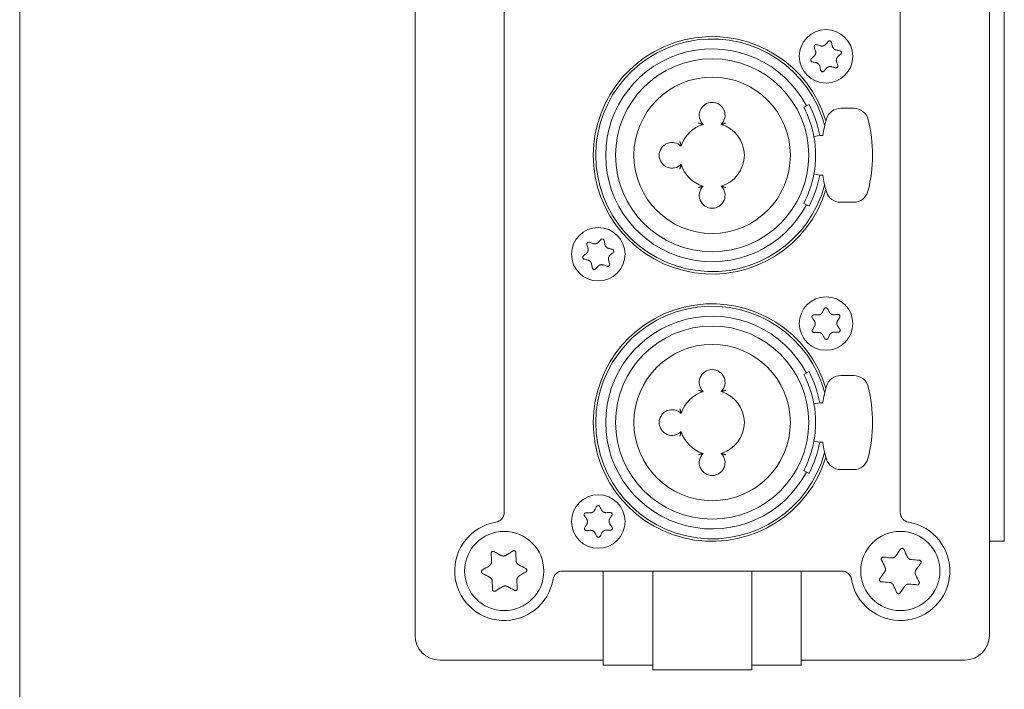
# Model space of a CAD drawing. Units: millimetres. Extents: x 5045 to 5326, y 2120 to 2302.
# Drawn here: x 5045 to 5095, y 2162 to 2196 of the extents above; entities that cross this region are included whole.
import ezdxf

# ---------------------------------------------------------------- set-up
doc = ezdxf.new("R2010")
doc.units = ezdxf.units.MM
doc.header["$LTSCALE"] = 5.08
doc.layers.add('Visible (ISO)', color=7, linetype='Continuous', lineweight=0)
doc.layers.add('WAKU', color=7, linetype='Continuous', lineweight=0)

msp = doc.modelspace()

# ---------------------------------------------------------------- linework, layer by layer
at = {"layer": 'Visible (ISO)', "color": 1, "lineweight": 0}
for p, q in [((5064.803, 2214.272), (5064.803, 2164.772)), ((5093.803, 2164.772), (5093.803, 2214.272)), ((5094.553, 2209.522), (5094.553, 2169.522)), ((5069.303, 2170.981), (5069.303, 2208.064)), ((5089.303, 2208.064), (5089.303, 2170.981)), ((5084.428, 2191.453), (5084.694, 2191.592)), ((5086.952, 2191.397), (5086.296, 2191.397)), ((5084.941, 2189.968), (5085.237, 2190.022)), ((5085.386, 2190.022), (5085.237, 2190.022)), ((5085.388, 2190.03), (5085.386, 2190.022)), ((5085.237, 2188.022), (5084.941, 2188.077)), ((5085.237, 2188.022), (5085.382, 2188.022)), ((5084.694, 2186.453), (5084.428, 2186.592)), ((5086.288, 2186.647), (5086.944, 2186.647)), ((5084.428, 2177.953), (5084.694, 2178.092)), ((5086.952, 2177.897), (5086.296, 2177.897)), ((5084.941, 2176.468), (5085.237, 2176.522)), ((5085.386, 2176.522), (5085.237, 2176.522)), ((5085.388, 2176.53), (5085.386, 2176.522)), ((5085.237, 2174.522), (5084.941, 2174.577)), ((5085.237, 2174.522), (5085.382, 2174.522)), ((5084.694, 2172.953), (5084.428, 2173.092)), ((5086.288, 2173.147), (5086.944, 2173.147)), ((5093.803, 2169.522), (5094.553, 2169.522)), ((5074.303, 2168.022), (5072.261, 2168.022)), ((5074.303, 2168.022), (5074.303, 2164.772)), ((5076.803, 2168.022), (5074.303, 2168.022)), ((5076.803, 2168.022), (5076.803, 2164.772)), ((5081.803, 2168.022), (5076.803, 2168.022)), ((5081.803, 2168.022), (5081.803, 2164.772)), ((5084.303, 2168.022), (5081.803, 2168.022)), ((5084.303, 2168.022), (5084.303, 2164.772)), ((5086.345, 2168.022), (5084.303, 2168.022)), ((5074.303, 2163.272), (5074.303, 2164.772)), ((5076.803, 2163.022), (5076.803, 2164.772)), ((5081.803, 2164.772), (5081.803, 2163.022)), ((5084.303, 2164.772), (5084.303, 2163.272)), ((5066.053, 2163.522), (5074.303, 2163.522)), ((5084.303, 2163.522), (5092.553, 2163.522)), ((5074.303, 2163.272), (5076.803, 2163.272)), ((5076.803, 2163.022), (5081.803, 2163.022)), ((5081.803, 2163.272), (5084.303, 2163.272))]:
    msp.add_line(p, q, dxfattribs=at)
at = {"layer": 'Visible (ISO)', "color": 1, "lineweight": 0, "flags": 128}
for points in [[(5085.528, 2194.622), (5085.531, 2194.625, 0.005118), (5085.651, 2194.762), (5085.654, 2194.765)], [(5085.654, 2194.765), (5085.655, 2194.766, -0.12859), (5085.697, 2194.794), (5085.698, 2194.794)], [(5085.698, 2194.794), (5085.699, 2194.795, -0.076969), (5085.728, 2194.8, -0.073949), (5085.758, 2194.796), (5085.764, 2194.794, -0.135767), (5085.799, 2194.772), (5085.804, 2194.767), (5085.804, 2194.767)], [(5085.804, 2194.767), (5085.804, 2194.766, -0.128369), (5085.828, 2194.72), (5085.828, 2194.72)], [(5085.828, 2194.72), (5085.829, 2194.715, 0.005119), (5085.867, 2194.538), (5085.868, 2194.533)], [(5084.96, 2194.482), (5084.96, 2194.482, -0.12859), (5084.957, 2194.534), (5084.957, 2194.534)], [(5084.957, 2194.534), (5084.957, 2194.535, -0.076085), (5084.967, 2194.563, -0.0739), (5084.985, 2194.586), (5084.99, 2194.591, -0.136691), (5085.027, 2194.611), (5085.033, 2194.612), (5085.034, 2194.612)], [(5085.021, 2194.301), (5085.02, 2194.305, 0.005118), (5084.962, 2194.477), (5084.96, 2194.482)], [(5085.034, 2194.612), (5085.034, 2194.612, -0.128369), (5085.086, 2194.61), (5085.087, 2194.609)], [(5085.087, 2194.609), (5085.091, 2194.608, 0.005119), (5085.264, 2194.552), (5085.268, 2194.551)], [(5086.06, 2194.344), (5086.064, 2194.343, 0.005118), (5086.242, 2194.307), (5086.247, 2194.306)], [(5086.247, 2194.306), (5086.247, 2194.306, -0.12859), (5086.294, 2194.283), (5086.294, 2194.283)], [(5086.294, 2194.283), (5086.295, 2194.282, -0.076969), (5086.314, 2194.259, -0.073949), (5086.325, 2194.231), (5086.326, 2194.225, -0.135767), (5086.325, 2194.184), (5086.323, 2194.178), (5086.323, 2194.177)], [(5084.812, 2193.762), (5084.811, 2193.763, -0.076969), (5084.792, 2193.786, -0.073949), (5084.781, 2193.814), (5084.779, 2193.82, -0.135767), (5084.78, 2193.861), (5084.782, 2193.867), (5084.783, 2193.868)], [(5084.783, 2193.868), (5084.783, 2193.869, -0.128369), (5084.811, 2193.912), (5084.811, 2193.912)], [(5084.811, 2193.912), (5084.815, 2193.915, 0.005119), (5084.95, 2194.037), (5084.953, 2194.04)], [(5084.859, 2193.739), (5084.858, 2193.739, -0.12859), (5084.812, 2193.762), (5084.812, 2193.762)], [(5085.046, 2193.701), (5085.041, 2193.702, 0.005118), (5084.863, 2193.738), (5084.859, 2193.739)], [(5086.084, 2193.744), (5086.086, 2193.74, 0.005118), (5086.144, 2193.568), (5086.145, 2193.563)], [(5086.294, 2194.133), (5086.291, 2194.13, 0.005119), (5086.156, 2194.008), (5086.153, 2194.005)], [(5086.323, 2194.177), (5086.323, 2194.176, -0.128369), (5086.295, 2194.133), (5086.294, 2194.133)], [(5085.278, 2193.325), (5085.277, 2193.33, 0.005119), (5085.239, 2193.507), (5085.238, 2193.512)], [(5085.301, 2193.278), (5085.301, 2193.279, -0.128369), (5085.278, 2193.325), (5085.278, 2193.325)], [(5085.407, 2193.251), (5085.407, 2193.25, -0.076969), (5085.377, 2193.245, -0.073949), (5085.348, 2193.249), (5085.341, 2193.251, -0.135767), (5085.306, 2193.273), (5085.302, 2193.278), (5085.301, 2193.278)], [(5085.451, 2193.28), (5085.451, 2193.279, -0.12859), (5085.408, 2193.251), (5085.407, 2193.251)], [(5085.577, 2193.423), (5085.574, 2193.42, 0.005118), (5085.454, 2193.283), (5085.451, 2193.28)], [(5086.019, 2193.436), (5086.015, 2193.437, 0.005119), (5085.842, 2193.493), (5085.837, 2193.494)], [(5086.072, 2193.433), (5086.071, 2193.433, -0.128369), (5086.02, 2193.435), (5086.019, 2193.436)], [(5086.149, 2193.511), (5086.148, 2193.51, -0.076085), (5086.138, 2193.482, -0.0739), (5086.12, 2193.459), (5086.115, 2193.454, -0.136691), (5086.079, 2193.434), (5086.072, 2193.433), (5086.072, 2193.433)], [(5086.145, 2193.563), (5086.145, 2193.563, -0.12859), (5086.149, 2193.511), (5086.149, 2193.511)], [(5085.382, 2188.022), (5085.382, 2188.022, 0.000755), (5085.385, 2188.003), (5085.385, 2188.003)], [(5074.053, 2184.623), (5074.057, 2184.626, 0.005118), (5074.182, 2184.757), (5074.185, 2184.76)], [(5074.185, 2184.76), (5074.186, 2184.761, -0.12859), (5074.23, 2184.787), (5074.23, 2184.788)], [(5074.23, 2184.788), (5074.231, 2184.788, -0.076969), (5074.261, 2184.792, -0.073949), (5074.29, 2184.786), (5074.296, 2184.784, -0.135767), (5074.331, 2184.761), (5074.335, 2184.756), (5074.335, 2184.755)], [(5074.335, 2184.755), (5074.336, 2184.755, -0.128369), (5074.357, 2184.708), (5074.357, 2184.707)], [(5073.48, 2184.506), (5073.48, 2184.507, -0.12859), (5073.479, 2184.558), (5073.479, 2184.559)], [(5073.479, 2184.559), (5073.479, 2184.56, -0.076085), (5073.491, 2184.587, -0.0739), (5073.51, 2184.61), (5073.515, 2184.614, -0.136691), (5073.552, 2184.632), (5073.558, 2184.634), (5073.559, 2184.634)], [(5073.533, 2184.323), (5073.532, 2184.327, 0.005118), (5073.482, 2184.502), (5073.48, 2184.506)], [(5073.559, 2184.634), (5073.56, 2184.634, -0.128369), (5073.611, 2184.629), (5073.612, 2184.628)], [(5073.612, 2184.628), (5073.616, 2184.627, 0.005119), (5073.786, 2184.564), (5073.791, 2184.562)], [(5074.357, 2184.707), (5074.358, 2184.703, 0.005119), (5074.388, 2184.524), (5074.389, 2184.519)], [(5074.573, 2184.322), (5074.577, 2184.321, 0.005118), (5074.753, 2184.277), (5074.758, 2184.276)], [(5074.758, 2184.276), (5074.759, 2184.276, -0.12859), (5074.804, 2184.252), (5074.804, 2184.251)], [(5074.804, 2184.251), (5074.805, 2184.25, -0.076969), (5074.823, 2184.227, -0.073949), (5074.833, 2184.199), (5074.834, 2184.192, -0.135767), (5074.831, 2184.151), (5074.829, 2184.145), (5074.829, 2184.144)], [(5073.301, 2183.794), (5073.301, 2183.794, -0.076969), (5073.283, 2183.818, -0.073949), (5073.272, 2183.846), (5073.271, 2183.853, -0.135767), (5073.274, 2183.894), (5073.276, 2183.9), (5073.277, 2183.901)], [(5073.277, 2183.901), (5073.277, 2183.901, -0.128369), (5073.307, 2183.943), (5073.307, 2183.944)], [(5073.348, 2183.769), (5073.347, 2183.769, -0.12859), (5073.302, 2183.793), (5073.301, 2183.794)], [(5073.307, 2183.944), (5073.311, 2183.947, 0.005119), (5073.451, 2184.062), (5073.454, 2184.065)], [(5073.533, 2183.723), (5073.528, 2183.724, 0.005118), (5073.352, 2183.768), (5073.348, 2183.769)], [(5074.798, 2184.101), (5074.794, 2184.098, 0.005119), (5074.655, 2183.983), (5074.651, 2183.98)], [(5074.829, 2184.144), (5074.829, 2184.144, -0.128369), (5074.799, 2184.102), (5074.798, 2184.101)], [(5073.748, 2183.338), (5073.748, 2183.342, 0.005119), (5073.717, 2183.521), (5073.716, 2183.526)], [(5073.77, 2183.29), (5073.77, 2183.29, -0.128369), (5073.749, 2183.337), (5073.748, 2183.338)], [(5073.875, 2183.257), (5073.874, 2183.257, -0.076969), (5073.845, 2183.253, -0.073949), (5073.815, 2183.259), (5073.809, 2183.261, -0.135767), (5073.775, 2183.284), (5073.771, 2183.289), (5073.77, 2183.29)], [(5073.92, 2183.285), (5073.919, 2183.284, -0.12859), (5073.876, 2183.258), (5073.875, 2183.257)], [(5074.052, 2183.422), (5074.049, 2183.419, 0.005118), (5073.923, 2183.288), (5073.92, 2183.285)], [(5074.494, 2183.416), (5074.489, 2183.418, 0.005119), (5074.319, 2183.481), (5074.315, 2183.483)], [(5074.546, 2183.411), (5074.546, 2183.411, -0.128369), (5074.495, 2183.416), (5074.494, 2183.416)], [(5074.627, 2183.486), (5074.626, 2183.485, -0.076085), (5074.615, 2183.458, -0.0739), (5074.596, 2183.435), (5074.591, 2183.431, -0.136691), (5074.554, 2183.413), (5074.547, 2183.411), (5074.546, 2183.411)], [(5074.572, 2183.722), (5074.573, 2183.718, 0.005118), (5074.624, 2183.543), (5074.625, 2183.539)], [(5074.625, 2183.539), (5074.625, 2183.538, -0.12859), (5074.627, 2183.487), (5074.627, 2183.486)], [(5085.369, 2181.094), (5085.371, 2181.098, 0.005118), (5085.45, 2181.261), (5085.452, 2181.265)], [(5085.452, 2181.265), (5085.453, 2181.266, -0.12859), (5085.486, 2181.305), (5085.487, 2181.305)], [(5085.487, 2181.305), (5085.488, 2181.306, -0.076085), (5085.514, 2181.318, -0.0739), (5085.544, 2181.322), (5085.55, 2181.322, -0.136691), (5085.59, 2181.311), (5085.596, 2181.307), (5085.596, 2181.307)], [(5085.596, 2181.307), (5085.597, 2181.307, -0.128369), (5085.632, 2181.269), (5085.632, 2181.268)], [(5085.632, 2181.268), (5085.634, 2181.264, 0.005119), (5085.718, 2181.103), (5085.72, 2181.099)], [(5084.842, 2180.857), (5084.842, 2180.858, -0.076969), (5084.844, 2180.887, -0.073949), (5084.856, 2180.915), (5084.859, 2180.92, -0.135767), (5084.889, 2180.949), (5084.895, 2180.952), (5084.895, 2180.953)], [(5084.859, 2180.807), (5084.859, 2180.808, -0.12859), (5084.842, 2180.856), (5084.842, 2180.857)], [(5084.966, 2180.649), (5084.964, 2180.653, 0.005118), (5084.862, 2180.803), (5084.859, 2180.807)], [(5084.895, 2180.953), (5084.896, 2180.953, -0.128369), (5084.946, 2180.964), (5084.947, 2180.964)], [(5084.947, 2180.964), (5084.952, 2180.963, 0.005119), (5085.133, 2180.956), (5085.137, 2180.956)], [(5085.956, 2180.967), (5085.96, 2180.967, 0.005118), (5086.141, 2180.98), (5086.146, 2180.981)], [(5086.238, 2180.827), (5086.235, 2180.823, 0.005119), (5086.138, 2180.669), (5086.135, 2180.666)], [(5086.146, 2180.981), (5086.147, 2180.981, -0.12859), (5086.197, 2180.971), (5086.198, 2180.971)], [(5086.198, 2180.971), (5086.199, 2180.971, -0.076969), (5086.223, 2180.953, -0.073949), (5086.241, 2180.93), (5086.244, 2180.924, -0.135767), (5086.254, 2180.884), (5086.254, 2180.878), (5086.254, 2180.877)], [(5086.254, 2180.877), (5086.254, 2180.876, -0.128369), (5086.238, 2180.827), (5086.238, 2180.827)], [(5084.868, 2180.218), (5084.87, 2180.222, 0.005119), (5084.968, 2180.376), (5084.97, 2180.379)], [(5086.139, 2180.396), (5086.142, 2180.392, 0.005118), (5086.244, 2180.242), (5086.246, 2180.238)], [(5084.908, 2180.074), (5084.907, 2180.074, -0.076969), (5084.883, 2180.092, -0.073949), (5084.864, 2180.115), (5084.861, 2180.121, -0.135767), (5084.851, 2180.161), (5084.852, 2180.167), (5084.852, 2180.168)], [(5084.852, 2180.168), (5084.852, 2180.169, -0.128369), (5084.867, 2180.218), (5084.868, 2180.218)], [(5084.96, 2180.064), (5084.959, 2180.064, -0.12859), (5084.908, 2180.074), (5084.908, 2180.074)], [(5085.15, 2180.078), (5085.145, 2180.078, 0.005118), (5084.964, 2180.065), (5084.96, 2180.064)], [(5085.474, 2179.777), (5085.471, 2179.781, 0.005119), (5085.388, 2179.942), (5085.385, 2179.946)], [(5085.509, 2179.738), (5085.509, 2179.738, -0.128369), (5085.474, 2179.776), (5085.474, 2179.777)], [(5085.653, 2179.78), (5085.653, 2179.779, -0.12859), (5085.619, 2179.74), (5085.619, 2179.74)], [(5085.736, 2179.951), (5085.734, 2179.947, 0.005118), (5085.655, 2179.784), (5085.653, 2179.78)], [(5086.159, 2180.081), (5086.154, 2180.082, 0.005119), (5085.973, 2180.089), (5085.968, 2180.089)], [(5086.21, 2180.092), (5086.21, 2180.092, -0.128369), (5086.159, 2180.081), (5086.159, 2180.081)], [(5086.264, 2180.188), (5086.264, 2180.187, -0.076969), (5086.261, 2180.158, -0.073949), (5086.25, 2180.13), (5086.247, 2180.125, -0.135767), (5086.217, 2180.096), (5086.211, 2180.093), (5086.21, 2180.092)], [(5086.246, 2180.238), (5086.247, 2180.237, -0.12859), (5086.264, 2180.189), (5086.264, 2180.188)], [(5085.619, 2179.74), (5085.618, 2179.739, -0.076085), (5085.591, 2179.727, -0.0739), (5085.562, 2179.723), (5085.555, 2179.723, -0.136691), (5085.515, 2179.734), (5085.51, 2179.738), (5085.509, 2179.738)], [(5085.382, 2174.522), (5085.382, 2174.522, 0.000755), (5085.385, 2174.503), (5085.385, 2174.503)], [(5073.986, 2171.305), (5073.987, 2171.306, -0.076085), (5074.013, 2171.318, -0.0739), (5074.043, 2171.322), (5074.049, 2171.322, -0.136691), (5074.089, 2171.311), (5074.095, 2171.307), (5074.096, 2171.307)], [(5073.341, 2170.856), (5073.341, 2170.857, -0.076969), (5073.344, 2170.887, -0.073949), (5073.355, 2170.914), (5073.359, 2170.92, -0.135767), (5073.388, 2170.948), (5073.394, 2170.951), (5073.395, 2170.952)], [(5073.359, 2170.806), (5073.359, 2170.807, -0.12859), (5073.342, 2170.855), (5073.341, 2170.856)], [(5073.395, 2170.952), (5073.395, 2170.952, -0.128369), (5073.446, 2170.963), (5073.446, 2170.963)], [(5073.446, 2170.963), (5073.451, 2170.963, 0.005119), (5073.632, 2170.955), (5073.637, 2170.955)], [(5073.868, 2171.094), (5073.87, 2171.098, 0.005118), (5073.95, 2171.261), (5073.952, 2171.265)], [(5073.952, 2171.265), (5073.952, 2171.266, -0.12859), (5073.985, 2171.305), (5073.986, 2171.305)], [(5074.096, 2171.307), (5074.096, 2171.307, -0.128369), (5074.131, 2171.269), (5074.131, 2171.268)], [(5074.131, 2171.268), (5074.133, 2171.264, 0.005119), (5074.217, 2171.103), (5074.219, 2171.099)], [(5074.455, 2170.968), (5074.46, 2170.968, 0.005118), (5074.641, 2170.981), (5074.645, 2170.981)], [(5074.737, 2170.827), (5074.735, 2170.823, 0.005119), (5074.638, 2170.67), (5074.635, 2170.666)], [(5074.645, 2170.981), (5074.646, 2170.981, -0.12859), (5074.697, 2170.972), (5074.697, 2170.972)], [(5074.697, 2170.972), (5074.698, 2170.971, -0.076969), (5074.722, 2170.954, -0.073949), (5074.741, 2170.931), (5074.744, 2170.925, -0.135767), (5074.754, 2170.885), (5074.753, 2170.878), (5074.753, 2170.878)], [(5074.753, 2170.878), (5074.753, 2170.877, -0.128369), (5074.738, 2170.828), (5074.737, 2170.827)], [(5073.466, 2170.648), (5073.464, 2170.652, 0.005118), (5073.362, 2170.802), (5073.359, 2170.806)], [(5073.368, 2170.218), (5073.371, 2170.221, 0.005119), (5073.468, 2170.375), (5073.47, 2170.379)], [(5074.639, 2170.397), (5074.642, 2170.393, 0.005118), (5074.744, 2170.243), (5074.746, 2170.239)], [(5073.352, 2170.167), (5073.352, 2170.168, -0.128369), (5073.368, 2170.217), (5073.368, 2170.218)], [(5073.408, 2170.073), (5073.408, 2170.074, -0.076969), (5073.383, 2170.091, -0.073949), (5073.365, 2170.114), (5073.362, 2170.12, -0.135767), (5073.352, 2170.16), (5073.352, 2170.166), (5073.352, 2170.167)], [(5073.46, 2170.064), (5073.459, 2170.063, -0.12859), (5073.409, 2170.073), (5073.408, 2170.073)], [(5073.65, 2170.077), (5073.646, 2170.077, 0.005118), (5073.465, 2170.064), (5073.46, 2170.064)], [(5073.974, 2169.777), (5073.972, 2169.781, 0.005119), (5073.888, 2169.942), (5073.886, 2169.946)], [(5074.237, 2169.951), (5074.235, 2169.947, 0.005118), (5074.156, 2169.784), (5074.154, 2169.78)], [(5074.659, 2170.082), (5074.655, 2170.082, 0.005119), (5074.473, 2170.09), (5074.469, 2170.09)], [(5074.711, 2170.093), (5074.71, 2170.093, -0.128369), (5074.66, 2170.082), (5074.659, 2170.082)], [(5074.764, 2170.189), (5074.764, 2170.188, -0.076969), (5074.762, 2170.158, -0.073949), (5074.75, 2170.131), (5074.747, 2170.125, -0.135767), (5074.717, 2170.097), (5074.711, 2170.094), (5074.711, 2170.093)], [(5074.746, 2170.239), (5074.747, 2170.238, -0.12859), (5074.764, 2170.19), (5074.764, 2170.189)], [(5074.01, 2169.738), (5074.01, 2169.738, -0.128369), (5073.975, 2169.776), (5073.974, 2169.777)], [(5074.12, 2169.74), (5074.119, 2169.739, -0.076085), (5074.092, 2169.727, -0.0739), (5074.063, 2169.723), (5074.056, 2169.723, -0.136691), (5074.016, 2169.734), (5074.011, 2169.738), (5074.01, 2169.738)], [(5074.154, 2169.78), (5074.154, 2169.779, -0.12859), (5074.12, 2169.74), (5074.12, 2169.74)], [(5068.644, 2168.906), (5068.644, 2168.913, -0.125251), (5068.652, 2168.95), (5068.654, 2168.954, -0.069426), (5068.671, 2168.98), (5068.671, 2168.98, -0.089711), (5068.696, 2168.999, -0.069959), (5068.726, 2169.01), (5068.729, 2169.011, -0.109145), (5068.763, 2169.01), (5068.767, 2169.009, -0.064304), (5068.792, 2169), (5068.792, 2168.999)], [(5068.664, 2168.504), (5068.664, 2168.513, 0.001593), (5068.645, 2168.897), (5068.644, 2168.906)], [(5068.792, 2168.999), (5068.801, 2168.995, 0.001593), (5069.138, 2168.811), (5069.147, 2168.807)], [(5069.4, 2168.816), (5069.408, 2168.821, 0.001593), (5069.731, 2169.029), (5069.739, 2169.035)], [(5069.739, 2169.035), (5069.745, 2169.038, -0.125251), (5069.781, 2169.05), (5069.785, 2169.05, -0.069426), (5069.816, 2169.048), (5069.816, 2169.048, -0.089711), (5069.846, 2169.036, -0.069959), (5069.87, 2169.016), (5069.871, 2169.014, -0.109145), (5069.888, 2168.984), (5069.889, 2168.979, -0.064304), (5069.894, 2168.954), (5069.894, 2168.953)], [(5069.894, 2168.953), (5069.894, 2168.943, 0.001593), (5069.904, 2168.559), (5069.904, 2168.55)], [(5089.083, 2168.791), (5089.089, 2168.799, 0.001593), (5089.305, 2169.117), (5089.311, 2169.125)], [(5089.311, 2169.125), (5089.314, 2169.13, -0.125251), (5089.343, 2169.155), (5089.346, 2169.157, -0.069426), (5089.376, 2169.167), (5089.376, 2169.167, -0.089711), (5089.408, 2169.168, -0.069959), (5089.438, 2169.158), (5089.441, 2169.157, -0.109145), (5089.468, 2169.136), (5089.471, 2169.132, -0.064304), (5089.484, 2169.11), (5089.485, 2169.11)], [(5089.485, 2169.11), (5089.489, 2169.101, 0.001593), (5089.647, 2168.751), (5089.651, 2168.742)], [(5070.039, 2168.335), (5070.047, 2168.331, 0.001593), (5070.389, 2168.155), (5070.397, 2168.151)], [(5088.352, 2168.58), (5088.349, 2168.586, -0.125251), (5088.342, 2168.624), (5088.342, 2168.627, -0.069426), (5088.348, 2168.659), (5088.348, 2168.659, -0.089711), (5088.364, 2168.686, -0.069959), (5088.387, 2168.708), (5088.389, 2168.709, -0.109145), (5088.421, 2168.722), (5088.426, 2168.723, -0.064304), (5088.451, 2168.724), (5088.452, 2168.724)], [(5088.527, 2168.217), (5088.523, 2168.226, 0.001593), (5088.356, 2168.572), (5088.352, 2168.58)], [(5088.452, 2168.724), (5088.462, 2168.723, 0.001593), (5088.844, 2168.685), (5088.854, 2168.684)], [(5089.859, 2168.597), (5089.869, 2168.596, 0.001593), (5090.252, 2168.567), (5090.261, 2168.567)], [(5090.335, 2168.409), (5090.329, 2168.401, 0.001593), (5090.106, 2168.088), (5090.1, 2168.081)], [(5090.261, 2168.567), (5090.268, 2168.566, -0.125251), (5090.304, 2168.554), (5090.307, 2168.552, -0.069426), (5090.331, 2168.531), (5090.331, 2168.531, -0.089711), (5090.347, 2168.504, -0.069959), (5090.354, 2168.473), (5090.354, 2168.47, -0.109145), (5090.349, 2168.436), (5090.348, 2168.432, -0.064304), (5090.336, 2168.409), (5090.335, 2168.409)], [(5068.208, 2167.894), (5068.202, 2167.897, -0.125251), (5068.174, 2167.923), (5068.172, 2167.926, -0.069426), (5068.158, 2167.954), (5068.158, 2167.954, -0.089711), (5068.154, 2167.986, -0.069959), (5068.159, 2168.017), (5068.16, 2168.019, -0.109145), (5068.178, 2168.049), (5068.181, 2168.052, -0.064304), (5068.201, 2168.068), (5068.202, 2168.069)], [(5068.202, 2168.069), (5068.21, 2168.074, 0.001593), (5068.537, 2168.274), (5068.546, 2168.279)], [(5068.567, 2167.71), (5068.558, 2167.714, 0.001593), (5068.217, 2167.89), (5068.208, 2167.894)], [(5070.404, 2167.976), (5070.396, 2167.971, 0.001593), (5070.068, 2167.771), (5070.06, 2167.766)], [(5070.397, 2168.151), (5070.403, 2168.148, -0.125251), (5070.432, 2168.122), (5070.434, 2168.119, -0.069426), (5070.448, 2168.091), (5070.448, 2168.09, -0.089711), (5070.452, 2168.059, -0.069959), (5070.446, 2168.028), (5070.445, 2168.026, -0.109145), (5070.428, 2167.996), (5070.425, 2167.993, -0.064304), (5070.405, 2167.977), (5070.404, 2167.976)], [(5088.27, 2167.636), (5088.276, 2167.644, 0.001593), (5088.5, 2167.957), (5088.505, 2167.964)], [(5068.712, 2167.092), (5068.712, 2167.102, 0.001593), (5068.702, 2167.486), (5068.702, 2167.495)], [(5069.941, 2167.541), (5069.942, 2167.532, 0.001593), (5069.961, 2167.148), (5069.961, 2167.139)], [(5088.344, 2167.478), (5088.338, 2167.479, -0.125251), (5088.302, 2167.491), (5088.299, 2167.493, -0.069426), (5088.275, 2167.514), (5088.275, 2167.514, -0.089711), (5088.259, 2167.541, -0.069959), (5088.252, 2167.572), (5088.251, 2167.575, -0.109145), (5088.256, 2167.609), (5088.258, 2167.613, -0.064304), (5088.27, 2167.636), (5088.27, 2167.636)], [(5088.747, 2167.448), (5088.737, 2167.449, 0.001593), (5088.354, 2167.478), (5088.344, 2167.478)], [(5090.153, 2167.321), (5090.144, 2167.322, 0.001593), (5089.761, 2167.36), (5089.752, 2167.361)], [(5090.078, 2167.828), (5090.082, 2167.819, 0.001593), (5090.249, 2167.473), (5090.253, 2167.465)], [(5090.253, 2167.465), (5090.256, 2167.459, -0.125251), (5090.263, 2167.421), (5090.263, 2167.417, -0.069426), (5090.257, 2167.386), (5090.257, 2167.386, -0.089711), (5090.242, 2167.359, -0.069959), (5090.218, 2167.337), (5090.216, 2167.336, -0.109145), (5090.184, 2167.323), (5090.18, 2167.322, -0.064304), (5090.154, 2167.321), (5090.153, 2167.321)], [(5068.866, 2167.01), (5068.861, 2167.007, -0.125251), (5068.825, 2166.995), (5068.821, 2166.995, -0.069426), (5068.789, 2166.997), (5068.789, 2166.997, -0.089711), (5068.76, 2167.009, -0.069959), (5068.736, 2167.029), (5068.734, 2167.031, -0.109145), (5068.717, 2167.061), (5068.716, 2167.066, -0.064304), (5068.712, 2167.091), (5068.712, 2167.092)], [(5069.205, 2167.229), (5069.197, 2167.224, 0.001593), (5068.874, 2167.016), (5068.866, 2167.01)], [(5069.813, 2167.046), (5069.805, 2167.05, 0.001593), (5069.467, 2167.234), (5069.459, 2167.238)], [(5069.961, 2167.139), (5069.961, 2167.132, -0.125251), (5069.954, 2167.095), (5069.952, 2167.091, -0.069426), (5069.934, 2167.065), (5069.934, 2167.065, -0.089711), (5069.909, 2167.046, -0.069959), (5069.879, 2167.035), (5069.877, 2167.034, -0.109145), (5069.843, 2167.035), (5069.838, 2167.036, -0.064304), (5069.814, 2167.045), (5069.813, 2167.046)], [(5089.121, 2166.935), (5089.117, 2166.944, 0.001593), (5088.958, 2167.294), (5088.954, 2167.303)], [(5089.295, 2166.92), (5089.291, 2166.915, -0.125251), (5089.262, 2166.89), (5089.259, 2166.888, -0.069426), (5089.229, 2166.878), (5089.229, 2166.878, -0.089711), (5089.198, 2166.877, -0.069959), (5089.167, 2166.887), (5089.165, 2166.888, -0.109145), (5089.138, 2166.909), (5089.135, 2166.913, -0.064304), (5089.121, 2166.935), (5089.121, 2166.935)], [(5089.522, 2167.254), (5089.517, 2167.246, 0.001593), (5089.3, 2166.928), (5089.295, 2166.92)]]:
    msp.add_lwpolyline(points, format="xyb", dxfattribs=at)
at = {"layer": 'Visible (ISO)', "color": 1, "lineweight": 0}
for centre, radius in [((5085.553, 2194.022), 1.35), ((5079.803, 2189.022), 4.875), ((5079.803, 2189.022), 3.95), ((5074.053, 2184.022), 1.35), ((5085.553, 2180.522), 1.35), ((5079.803, 2175.522), 4.875), ((5079.803, 2175.522), 3.95), ((5074.053, 2170.522), 1.35), ((5069.303, 2168.022), 2), ((5089.303, 2168.022), 2)]:
    msp.add_circle(centre, radius, dxfattribs=at)
for centre, radius, start, end in [((5079.803, 2189.022), 6, 16.791, 343.0791), ((5079.803, 2189.022), 5.875, 14.73, 345.1402), ((5079.803, 2189.022), 5.375, 27.7177, 332.2823), ((5079.803, 2191.047), 0.65, 314.3486, 225.6514), ((5079.803, 2189.022), 5.225, 10.4277, 27.7177), ((5079.803, 2189.022), 5.525, 10.4277, 27.7177), ((5086.296, 2190.647), 0.75, 90, 163.3447), ((5086.952, 2190.647), 0.75, 14.0006, 90), ((5091.774, 2189.009), 6.467, 163.3447, 170.9171), ((5080.498, 2189.038), 7.401, 345.7185, 14.0006), ((5079.803, 2189.022), 1.625, 106.2369, 163.7631), ((5079.803, 2189.022), 1.625, 286.2369, 73.7631), ((5079.803, 2189.022), 5.225, 349.5723, 10.4277), ((5077.778, 2189.022), 0.65, 44.3486, 315.6514), ((5079.803, 2189.022), 1.625, 196.2369, 253.7631), ((5079.803, 2189.022), 5.225, 332.2823, 349.5723), ((5079.803, 2189.022), 5.525, 332.2823, 349.5723), ((5091.774, 2189.009), 6.467, 188.9531, 196.3717), ((5079.803, 2186.997), 0.65, 134.3486, 45.6514), ((5086.288, 2187.397), 0.75, 196.3717, 270), ((5086.944, 2187.397), 0.75, 270, 345.7185), ((5079.803, 2175.522), 6, 16.791, 343.0791), ((5079.803, 2175.522), 5.875, 14.73, 345.1402), ((5079.803, 2175.522), 5.375, 27.7177, 332.2823), ((5079.803, 2177.547), 0.65, 314.3486, 225.6514), ((5079.803, 2175.522), 5.225, 10.4277, 27.7177), ((5079.803, 2175.522), 5.525, 10.4277, 27.7177), ((5086.296, 2177.147), 0.75, 90, 163.3447), ((5086.952, 2177.147), 0.75, 14.0006, 90), ((5091.774, 2175.509), 6.467, 163.3447, 170.9171), ((5080.498, 2175.538), 7.401, 345.7185, 14.0006), ((5079.803, 2175.522), 1.625, 106.2369, 163.7631), ((5079.803, 2175.522), 1.625, 286.2369, 73.7631), ((5079.803, 2175.522), 5.225, 349.5723, 10.4277), ((5077.778, 2175.522), 0.65, 44.3486, 315.6514), ((5079.803, 2175.522), 1.625, 196.2369, 253.7631), ((5079.803, 2175.522), 5.225, 332.2823, 349.5723), ((5079.803, 2175.522), 5.525, 332.2823, 349.5723), ((5091.774, 2175.509), 6.467, 188.9531, 196.3717), ((5079.803, 2173.497), 0.65, 134.3486, 45.6514), ((5086.288, 2173.897), 0.75, 196.3717, 270), ((5086.944, 2173.897), 0.75, 270, 345.7185), ((5068.803, 2170.981), 0.5, 279.5941, 0), ((5089.803, 2170.981), 0.5, 180, 260.4059), ((5069.303, 2168.022), 2.5, 99.5941, 350.4059), ((5089.303, 2168.022), 2.5, 189.5941, 80.4059), ((5072.261, 2167.522), 0.5, 90, 170.4059), ((5086.345, 2167.522), 0.5, 9.5941, 90), ((5066.053, 2164.772), 1.25, 180, 270), ((5092.553, 2164.772), 1.25, 270, 0)]:
    msp.add_arc(centre, radius, start, end, dxfattribs=at)
for points in [[(5085.021, 2194.301), (5085.036, 2194.255), (5085.031, 2194.174), (5085.006, 2194.104), (5084.969, 2194.055), (5084.954, 2194.041), (5084.953, 2194.04), (5084.953, 2194.04)], [(5085.528, 2194.622), (5085.496, 2194.586), (5085.423, 2194.55), (5085.35, 2194.536), (5085.289, 2194.544), (5085.269, 2194.55), (5085.269, 2194.551), (5085.268, 2194.551)], [(5086.06, 2194.344), (5086.013, 2194.354), (5085.945, 2194.399), (5085.896, 2194.455), (5085.873, 2194.511), (5085.868, 2194.532), (5085.868, 2194.533), (5085.868, 2194.533)], [(5085.046, 2193.701), (5085.093, 2193.691), (5085.161, 2193.646), (5085.209, 2193.59), (5085.233, 2193.534), (5085.237, 2193.513), (5085.238, 2193.512), (5085.238, 2193.512)], [(5086.084, 2193.744), (5086.07, 2193.79), (5086.075, 2193.871), (5086.099, 2193.941), (5086.136, 2193.99), (5086.152, 2194.004), (5086.152, 2194.005), (5086.153, 2194.005)], [(5085.577, 2193.423), (5085.61, 2193.459), (5085.683, 2193.495), (5085.756, 2193.509), (5085.816, 2193.501), (5085.836, 2193.495), (5085.837, 2193.494), (5085.837, 2193.494)], [(5073.533, 2184.323), (5073.546, 2184.277), (5073.538, 2184.195), (5073.51, 2184.127), (5073.471, 2184.08), (5073.455, 2184.066), (5073.455, 2184.066), (5073.454, 2184.065)], [(5074.053, 2184.623), (5074.019, 2184.588), (5073.945, 2184.555), (5073.871, 2184.545), (5073.812, 2184.555), (5073.792, 2184.562), (5073.791, 2184.562), (5073.791, 2184.562)], [(5074.573, 2184.322), (5074.526, 2184.334), (5074.46, 2184.382), (5074.414, 2184.441), (5074.393, 2184.498), (5074.389, 2184.518), (5074.389, 2184.519), (5074.389, 2184.519)], [(5074.572, 2183.722), (5074.559, 2183.768), (5074.568, 2183.85), (5074.596, 2183.918), (5074.634, 2183.965), (5074.65, 2183.979), (5074.651, 2183.979), (5074.651, 2183.98)], [(5073.533, 2183.723), (5073.579, 2183.711), (5073.645, 2183.663), (5073.691, 2183.604), (5073.712, 2183.547), (5073.716, 2183.527), (5073.716, 2183.526), (5073.716, 2183.526)], [(5074.052, 2183.422), (5074.086, 2183.457), (5074.161, 2183.49), (5074.234, 2183.5), (5074.294, 2183.49), (5074.314, 2183.483), (5074.314, 2183.483), (5074.315, 2183.483)], [(5085.369, 2181.094), (5085.347, 2181.051), (5085.287, 2180.996), (5085.22, 2180.964), (5085.16, 2180.955), (5085.138, 2180.956), (5085.138, 2180.956), (5085.137, 2180.956)], [(5085.956, 2180.967), (5085.907, 2180.965), (5085.83, 2180.99), (5085.768, 2181.031), (5085.731, 2181.079), (5085.721, 2181.098), (5085.72, 2181.098), (5085.72, 2181.099)], [(5084.966, 2180.649), (5084.993, 2180.609), (5085.009, 2180.529), (5085.004, 2180.455), (5084.982, 2180.398), (5084.971, 2180.38), (5084.97, 2180.38), (5084.97, 2180.379)], [(5086.139, 2180.396), (5086.113, 2180.436), (5086.096, 2180.516), (5086.101, 2180.59), (5086.124, 2180.647), (5086.135, 2180.665), (5086.135, 2180.665), (5086.135, 2180.666)], [(5085.15, 2180.078), (5085.198, 2180.08), (5085.276, 2180.055), (5085.337, 2180.014), (5085.375, 2179.966), (5085.385, 2179.947), (5085.385, 2179.947), (5085.385, 2179.946)], [(5085.736, 2179.951), (5085.758, 2179.994), (5085.819, 2180.049), (5085.886, 2180.081), (5085.946, 2180.09), (5085.967, 2180.089), (5085.968, 2180.089), (5085.968, 2180.089)], [(5073.868, 2171.094), (5073.847, 2171.051), (5073.786, 2170.996), (5073.719, 2170.963), (5073.659, 2170.954), (5073.638, 2170.955), (5073.637, 2170.955), (5073.637, 2170.955)], [(5074.455, 2170.968), (5074.407, 2170.965), (5074.329, 2170.99), (5074.268, 2171.032), (5074.23, 2171.079), (5074.22, 2171.098), (5074.22, 2171.098), (5074.219, 2171.099)], [(5073.466, 2170.648), (5073.492, 2170.608), (5073.509, 2170.528), (5073.504, 2170.454), (5073.482, 2170.398), (5073.471, 2170.38), (5073.47, 2170.379), (5073.47, 2170.379)], [(5074.639, 2170.397), (5074.613, 2170.437), (5074.596, 2170.517), (5074.601, 2170.591), (5074.624, 2170.647), (5074.635, 2170.665), (5074.635, 2170.666), (5074.635, 2170.666)], [(5073.65, 2170.077), (5073.699, 2170.08), (5073.776, 2170.055), (5073.838, 2170.013), (5073.875, 2169.966), (5073.886, 2169.947), (5073.886, 2169.947), (5073.886, 2169.946)], [(5074.237, 2169.951), (5074.259, 2169.994), (5074.32, 2170.049), (5074.386, 2170.082), (5074.446, 2170.09), (5074.468, 2170.09), (5074.468, 2170.09), (5074.469, 2170.09)], [(5068.664, 2168.504), (5068.666, 2168.46), (5068.644, 2168.387), (5068.615, 2168.342), (5068.578, 2168.3), (5068.546, 2168.28), (5068.546, 2168.28), (5068.546, 2168.279)], [(5069.4, 2168.816), (5069.364, 2168.793), (5069.289, 2168.775), (5069.236, 2168.778), (5069.18, 2168.789), (5069.147, 2168.806), (5069.147, 2168.806), (5069.147, 2168.807)], [(5070.039, 2168.335), (5070, 2168.355), (5069.948, 2168.411), (5069.923, 2168.458), (5069.905, 2168.511), (5069.904, 2168.549), (5069.904, 2168.549), (5069.904, 2168.55)], [(5089.083, 2168.791), (5089.059, 2168.756), (5088.997, 2168.71), (5088.947, 2168.692), (5088.892, 2168.681), (5088.854, 2168.684), (5088.854, 2168.684), (5088.854, 2168.684)], [(5089.859, 2168.597), (5089.816, 2168.6), (5089.746, 2168.632), (5089.705, 2168.666), (5089.667, 2168.707), (5089.651, 2168.741), (5089.651, 2168.742), (5089.651, 2168.742)], [(5088.527, 2168.217), (5088.546, 2168.178), (5088.554, 2168.101), (5088.545, 2168.049), (5088.527, 2167.996), (5088.506, 2167.965), (5088.506, 2167.965), (5088.505, 2167.964)], [(5090.078, 2167.828), (5090.06, 2167.867), (5090.052, 2167.944), (5090.061, 2167.996), (5090.078, 2168.049), (5090.1, 2168.08), (5090.1, 2168.08), (5090.1, 2168.081)], [(5068.567, 2167.71), (5068.605, 2167.69), (5068.658, 2167.634), (5068.682, 2167.587), (5068.7, 2167.534), (5068.702, 2167.496), (5068.702, 2167.496), (5068.702, 2167.495)], [(5069.941, 2167.541), (5069.94, 2167.585), (5069.962, 2167.658), (5069.99, 2167.703), (5070.027, 2167.745), (5070.059, 2167.765), (5070.06, 2167.765), (5070.06, 2167.766)], [(5088.747, 2167.448), (5088.79, 2167.445), (5088.86, 2167.413), (5088.901, 2167.379), (5088.938, 2167.338), (5088.954, 2167.304), (5088.954, 2167.303), (5088.954, 2167.303)], [(5089.522, 2167.254), (5089.547, 2167.289), (5089.609, 2167.334), (5089.659, 2167.353), (5089.714, 2167.364), (5089.751, 2167.361), (5089.751, 2167.361), (5089.752, 2167.361)], [(5069.205, 2167.229), (5069.242, 2167.252), (5069.317, 2167.27), (5069.37, 2167.267), (5069.425, 2167.256), (5069.458, 2167.239), (5069.458, 2167.239), (5069.459, 2167.238)]]:
    msp.add_open_spline(points, degree=2, knots=[0, 0, 0, 1, 2, 3, 4, 4, 5, 5, 5], dxfattribs=at)
for points in [[(5079.348, 2190.583), (5079.226, 2190.614), (5079.106, 2190.655)], [(5080.5, 2190.655), (5080.38, 2190.614), (5080.257, 2190.583)], [(5078.243, 2189.477), (5078.211, 2189.6), (5078.17, 2189.72)], [(5078.243, 2188.568), (5078.211, 2188.445), (5078.17, 2188.325)], [(5079.348, 2187.462), (5079.226, 2187.431), (5079.106, 2187.39)], [(5080.257, 2187.462), (5080.38, 2187.431), (5080.5, 2187.39)], [(5079.348, 2177.083), (5079.226, 2177.114), (5079.106, 2177.155)], [(5080.5, 2177.155), (5080.38, 2177.114), (5080.257, 2177.083)], [(5078.243, 2175.977), (5078.211, 2176.1), (5078.17, 2176.22)], [(5078.243, 2175.068), (5078.211, 2174.945), (5078.17, 2174.825)], [(5079.348, 2173.962), (5079.226, 2173.931), (5079.106, 2173.89)], [(5080.257, 2173.962), (5080.38, 2173.931), (5080.5, 2173.89)]]:
    msp.add_open_spline(points, degree=2, dxfattribs=at)
at = {"layer": 'WAKU', "color": 1, "lineweight": 0}
msp.add_line((5044.843, 2302.095), (5044.843, 2120.095), dxfattribs=at)

doc.saveas('drawing.dxf')
